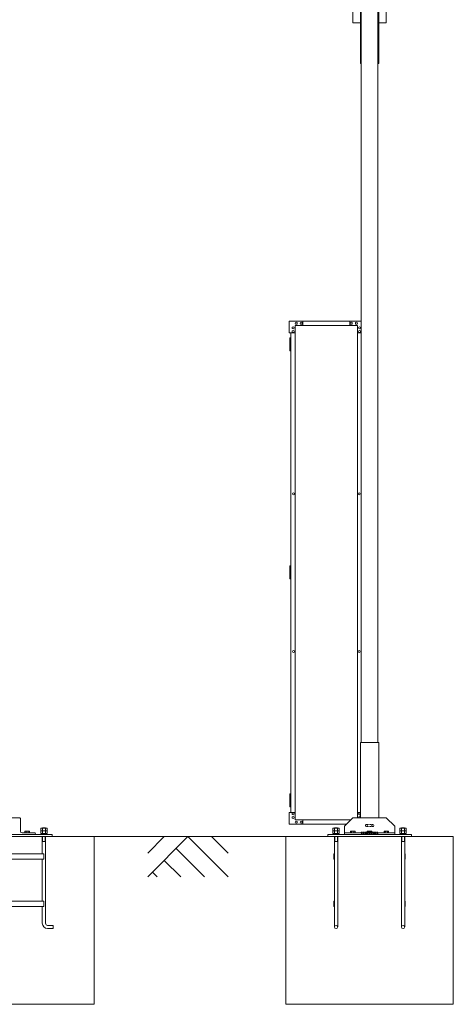
# Model space of a CAD drawing. Units: millimetres. Extents: x 3008 to 33146, y 470 to 10711.
# Drawn here: x 15705 to 18294, y 1248 to 7121 of the extents above; entities that cross this region are included whole.
import ezdxf

# ---------------------------------------------------------------- set-up
doc = ezdxf.new("R2010")
doc.units = ezdxf.units.MM
doc.linetypes.add('HIDDEN', pattern=[9.525, 6.35, -3.175])
for name, color, linetype, lineweight in [('実線', 3, 'Continuous', 18), ('破線', 4, 'HIDDEN', 9), ('細線', 4, 'Continuous', 9)]:
    doc.layers.add(name, color=color, linetype=linetype, lineweight=lineweight)

msp = doc.modelspace()

# ---------------------------------------------------------------- linework, layer by layer
at = {"layer": '実線', "ltscale": 0.05}
for p, q in [((17694.3, 7103), (17694.3, 7803)), ((17894.3, 7103), (17894.3, 7803)), ((17739.3, 7260), (17739.3, 6860)), ((17744.3, 2810), (17744.3, 7260)), ((17844.3, 7260), (17844.3, 2810)), ((17849.3, 7260), (17849.3, 6860)), ((17694.3, 7103), (17739.3, 7103)), ((17849.3, 7103), (17894.3, 7103)), ((17739.3, 6860), (17744.3, 6860)), ((17849.3, 6860), (17844.3, 6860)), ((15834, 2299.4), (15831.5, 2298)), ((15831.5, 2298), (15831.5, 2283.4)), ((15866, 2299.4), (15834, 2299.4)), ((15840.8, 2298), (15840.8, 2283.4)), ((15859.2, 2298), (15859.2, 2283.4)), ((15866, 2299.4), (15868.5, 2298)), ((15868.5, 2298), (15868.5, 2283.4)), ((17578.3, 2299.4), (17575.8, 2298)), ((17575.8, 2298), (17575.8, 2283.4)), ((17610.3, 2299.4), (17578.3, 2299.4)), ((17585, 2298), (17585, 2283.4)), ((17603.5, 2298), (17603.5, 2283.4)), ((17610.3, 2299.4), (17612.8, 2298)), ((17612.8, 2298), (17612.8, 2283.4)), ((17978.3, 2299.4), (17975.8, 2298)), ((17975.8, 2298), (17975.8, 2283.4)), ((18010.3, 2299.4), (17978.3, 2299.4)), ((17985, 2298), (17985, 2283.4)), ((18003.5, 2298), (18003.5, 2283.4)), ((18010.3, 2299.4), (18012.8, 2298)), ((18012.8, 2298), (18012.8, 2283.4)), ((15868.5, 2283.4), (15831.5, 2283.4)), ((15834, 2283.4), (15831.5, 2282)), ((15831.5, 2282), (15831.5, 2267.4)), ((15868.5, 2267.4), (15831.5, 2267.4)), ((15868, 2262.6), (15832, 2262.6)), ((15832, 2262.6), (15832, 2260)), ((15833.6, 2267.4), (15833.6, 2262.6)), ((15840.8, 2282), (15840.8, 2267.4)), ((15850, 2267.4), (15848.7, 2262.6)), ((15850, 2262.6), (15851.3, 2267.4)), ((15859.2, 2282), (15859.2, 2267.4)), ((15866, 2283.4), (15868.5, 2282)), ((15866.3, 2267.4), (15866.3, 2262.6)), ((15868, 2262.6), (15868, 2260)), ((15868.5, 2282), (15868.5, 2267.4)), ((17612.8, 2283.4), (17575.8, 2283.4)), ((17578.3, 2283.4), (17575.8, 2282)), ((17575.8, 2282), (17575.8, 2267.4)), ((17612.8, 2267.4), (17575.8, 2267.4)), ((17612.3, 2262.6), (17576.3, 2262.6)), ((17576.3, 2262.6), (17576.3, 2260)), ((17577.9, 2267.4), (17577.9, 2262.6)), ((17585, 2282), (17585, 2267.4)), ((17594.3, 2267.4), (17593, 2262.6)), ((17594.3, 2262.6), (17595.6, 2267.4)), ((17603.5, 2282), (17603.5, 2267.4)), ((17610.3, 2283.4), (17612.8, 2282)), ((17610.6, 2267.4), (17610.6, 2262.6)), ((17612.3, 2262.6), (17612.3, 2260)), ((17612.8, 2282), (17612.8, 2267.4)), ((18012.8, 2283.4), (17975.8, 2283.4)), ((17978.3, 2283.4), (17975.8, 2282)), ((17975.8, 2282), (17975.8, 2267.4)), ((18012.8, 2267.4), (17975.8, 2267.4)), ((18012.3, 2262.6), (17976.3, 2262.6)), ((17976.3, 2262.6), (17976.3, 2260)), ((17977.9, 2267.4), (17977.9, 2262.6)), ((17985, 2282), (17985, 2267.4)), ((17994.3, 2267.4), (17993, 2262.6)), ((17994.3, 2262.6), (17995.6, 2267.4)), ((18003.5, 2282), (18003.5, 2267.4)), ((18010.3, 2283.4), (18012.8, 2282)), ((18010.6, 2267.4), (18010.6, 2262.6)), ((18012.3, 2262.6), (18012.3, 2260)), ((18012.8, 2282), (18012.8, 2267.4))]:
    msp.add_line(p, q, dxfattribs=at)
at = {"layer": '実線'}
for p, q in [((17314.8, 5252.6), (17314.8, 5322.6)), ((17744.3, 5322.6), (17314.8, 5322.6)), ((17349.8, 5297.6), (17349.8, 2347.6)), ((17722.3, 5297.6), (17349.8, 5297.6)), ((17394.8, 5322.6), (17394.8, 5297.6)), ((17677.3, 5322.6), (17677.3, 5297.6)), ((17722.3, 5297.6), (17722.3, 2360)), ((17314.8, 5252.6), (17349.8, 5252.6)), ((17324.8, 5252.6), (17324.8, 2392.6)), ((17744.3, 5252.6), (17722.3, 5252.6)), ((17319.8, 5224.1), (17317.3, 5223.6)), ((17317.3, 5222.6), (17317.3, 5223.6)), ((17324.8, 5222.6), (17317.3, 5222.6)), ((17317.3, 5146.6), (17317.3, 5222.6)), ((17324.8, 5209.1), (17317.3, 5209.1)), ((17324.3, 5206.6), (17317.3, 5206.6)), ((17324.3, 5193.6), (17317.3, 5193.6)), ((17324.8, 5191.1), (17317.3, 5191.1)), ((17324.3, 5178.1), (17317.3, 5178.1)), ((17324.3, 5175.6), (17317.3, 5175.6)), ((17320.8, 5224.1), (17319.8, 5224.1)), ((17320.8, 5224.1), (17321.8, 5224.1)), ((17321.8, 5224.1), (17324.3, 5223.6)), ((17324.3, 5222.6), (17324.3, 5223.6)), ((17324.3, 5209.1), (17324.3, 5191.1)), ((17324.8, 5178.1), (17324.3, 5178.1)), ((17324.3, 5178.1), (17324.3, 5160.1)), ((17324.8, 5209.1), (17324.8, 5191.1)), ((17324.8, 5178.1), (17324.8, 5160.1)), ((17324.3, 5162.6), (17317.3, 5162.6)), ((17324.8, 5160.1), (17317.3, 5160.1)), ((17317.3, 5146.6), (17317.3, 5145.6)), ((17317.3, 5146.6), (17324.8, 5146.6)), ((17319.8, 5145.1), (17317.3, 5145.6)), ((17320.8, 5145.1), (17319.8, 5145.1)), ((17320.8, 5145.1), (17321.8, 5145.1)), ((17321.8, 5145.1), (17324.3, 5145.6)), ((17324.3, 5146.6), (17324.3, 5145.6)), ((17319.8, 3864.1), (17317.3, 3863.6)), ((17317.3, 3862.6), (17317.3, 3863.6)), ((17324.8, 3862.6), (17317.3, 3862.6)), ((17317.3, 3786.6), (17317.3, 3862.6)), ((17324.8, 3849.1), (17317.3, 3849.1)), ((17324.3, 3846.6), (17317.3, 3846.6)), ((17324.3, 3833.6), (17317.3, 3833.6)), ((17324.8, 3831.1), (17317.3, 3831.1)), ((17324.3, 3818.1), (17317.3, 3818.1)), ((17320.8, 3864.1), (17319.8, 3864.1)), ((17320.8, 3864.1), (17321.8, 3864.1)), ((17321.8, 3864.1), (17324.3, 3863.6)), ((17324.3, 3862.6), (17324.3, 3863.6)), ((17324.3, 3849.1), (17324.3, 3831.1)), ((17324.8, 3818.1), (17324.3, 3818.1)), ((17324.3, 3818.1), (17324.3, 3800.1)), ((17324.8, 3849.1), (17324.8, 3831.1)), ((17324.8, 3818.1), (17324.8, 3800.1)), ((17324.3, 3815.6), (17317.3, 3815.6)), ((17324.3, 3802.6), (17317.3, 3802.6)), ((17324.8, 3800.1), (17317.3, 3800.1)), ((17317.3, 3786.6), (17317.3, 3785.6)), ((17317.3, 3786.6), (17324.8, 3786.6)), ((17319.8, 3785.1), (17317.3, 3785.6)), ((17320.8, 3785.1), (17319.8, 3785.1)), ((17320.8, 3785.1), (17321.8, 3785.1)), ((17321.8, 3785.1), (17324.3, 3785.6)), ((17324.3, 3786.6), (17324.3, 3785.6)), ((17739.3, 2360), (17739.3, 2810)), ((17849.3, 2810), (17739.3, 2810)), ((17849.3, 2360), (17849.3, 2810)), ((17319.8, 2504.1), (17317.3, 2503.6)), ((17317.3, 2502.6), (17317.3, 2503.6)), ((17324.8, 2502.6), (17317.3, 2502.6)), ((17317.3, 2426.6), (17317.3, 2502.6)), ((17324.8, 2489.1), (17317.3, 2489.1)), ((17324.3, 2486.6), (17317.3, 2486.6)), ((17324.3, 2473.6), (17317.3, 2473.6)), ((17324.8, 2471.1), (17317.3, 2471.1)), ((17320.8, 2504.1), (17319.8, 2504.1)), ((17320.8, 2504.1), (17321.8, 2504.1)), ((17321.8, 2504.1), (17324.3, 2503.6)), ((17324.3, 2502.6), (17324.3, 2503.6)), ((17324.3, 2489.1), (17324.3, 2471.1)), ((17324.8, 2489.1), (17324.8, 2471.1)), ((17324.3, 2458.1), (17317.3, 2458.1)), ((17324.3, 2455.6), (17317.3, 2455.6)), ((17324.3, 2442.6), (17317.3, 2442.6)), ((17324.8, 2440.1), (17317.3, 2440.1)), ((17317.3, 2426.6), (17317.3, 2425.6)), ((17317.3, 2426.6), (17324.8, 2426.6)), ((17319.8, 2425.1), (17317.3, 2425.6)), ((17320.8, 2425.1), (17319.8, 2425.1)), ((17320.8, 2425.1), (17321.8, 2425.1)), ((17321.8, 2425.1), (17324.3, 2425.6)), ((17324.8, 2458.1), (17324.3, 2458.1)), ((17324.3, 2458.1), (17324.3, 2440.1)), ((17324.3, 2426.6), (17324.3, 2425.6)), ((17324.8, 2458.1), (17324.8, 2440.1)), ((15600, 2360), (15705.5, 2360)), ((15710, 2355.5), (15710, 2280)), ((17314.8, 2392.6), (17314.8, 2322.6)), ((17314.8, 2392.6), (17349.8, 2392.6)), ((17694.3, 2360), (17644.3, 2310)), ((17894.3, 2360), (17694.3, 2360)), ((17739.3, 2392.6), (17722.3, 2392.6)), ((17944.3, 2310), (17894.3, 2360)), ((15842.1, 2300), (15841.5, 2299.4)), ((15842.1, 2300), (15857.9, 2300)), ((15857.9, 2300), (15858.5, 2299.4)), ((17656.9, 2322.6), (17314.8, 2322.6)), ((17681.9, 2347.6), (17349.8, 2347.6)), ((17394.8, 2322.6), (17394.8, 2347.6)), ((17586.4, 2300), (17585.8, 2299.4)), ((17586.4, 2300), (17602.2, 2300)), ((17602.2, 2300), (17602.8, 2299.4)), ((17644.3, 2310), (17644.3, 2260)), ((17677.3, 2343), (17677.3, 2347.6)), ((17944.3, 2310), (17944.3, 2260)), ((17986.4, 2300), (17985.8, 2299.4)), ((17986.4, 2300), (18002.2, 2300)), ((18002.2, 2300), (18002.8, 2299.4)), ((16150, 2248), (15150, 2248)), ((15900, 2260), (15400, 2260)), ((15795.5, 2270), (15720, 2270)), ((15738, 2280), (15736.1, 2278.9)), ((15736.1, 2278.9), (15736.1, 2270)), ((15762, 2280), (15738, 2280)), ((15740.2, 2280), (15739.6, 2280)), ((15740.8, 2279.9), (15740.2, 2280)), ((15741.3, 2279.9), (15740.8, 2279.9)), ((15741.8, 2279.7), (15741.3, 2279.9)), ((15742.3, 2279.6), (15741.8, 2279.7)), ((15742.6, 2279.5), (15742.3, 2279.6)), ((15742.9, 2279.3), (15742.6, 2279.5)), ((15743, 2279.1), (15742.9, 2279.3)), ((15743.1, 2278.9), (15743, 2279.1)), ((15743.2, 2279.1), (15743.1, 2278.9)), ((15743.1, 2278.9), (15743.1, 2278.9)), ((15743.1, 2278.9), (15743.1, 2278.9)), ((15743.1, 2278.9), (15743.1, 2270)), ((15743.5, 2279.3), (15743.2, 2279.1)), ((15744, 2279.5), (15743.5, 2279.3)), ((15744.7, 2279.6), (15744, 2279.5)), ((15745.5, 2279.7), (15744.7, 2279.6)), ((15746.5, 2279.9), (15745.5, 2279.7)), ((15747.6, 2279.9), (15746.5, 2279.9)), ((15748.8, 2280), (15747.6, 2279.9)), ((15750, 2280), (15748.8, 2280)), ((15751.2, 2280), (15750, 2280)), ((15752.4, 2279.9), (15751.2, 2280)), ((15753.5, 2279.9), (15752.4, 2279.9)), ((15754.5, 2279.7), (15753.5, 2279.9)), ((15755.3, 2279.6), (15754.5, 2279.7)), ((15756, 2279.5), (15755.3, 2279.6)), ((15756.5, 2279.3), (15756, 2279.5)), ((15756.8, 2279.1), (15756.5, 2279.3)), ((15756.9, 2278.9), (15756.8, 2279.1)), ((15757, 2279.1), (15756.9, 2278.9)), ((15756.9, 2278.9), (15756.9, 2278.9)), ((15756.9, 2278.9), (15756.9, 2270)), ((15757.1, 2279.3), (15757, 2279.1)), ((15757.4, 2279.5), (15757.1, 2279.3)), ((15757.7, 2279.6), (15757.4, 2279.5)), ((15758.2, 2279.7), (15757.7, 2279.6)), ((15758.7, 2279.9), (15758.2, 2279.7)), ((15759.2, 2279.9), (15758.7, 2279.9)), ((15759.8, 2280), (15759.2, 2279.9)), ((15760.4, 2280), (15759.8, 2280)), ((15760.4, 2280), (15760.4, 2280)), ((15762, 2280), (15763.9, 2278.9)), ((15763.9, 2278.9), (15763.9, 2270)), ((15800, 2265.5), (15800, 2260)), ((15840.5, 2248), (15840.5, 2145)), ((15859.5, 2248), (15859.5, 1731.5)), ((15900, 2260), (15900, 2248)), ((16150, 1248), (16150, 2248)), ((18294.3, 2248), (17294.3, 2248)), ((17294.3, 1248), (17294.3, 2248)), ((18044.3, 2260), (17544.3, 2260)), ((17544.3, 2260), (17544.3, 2248)), ((17584.8, 2248), (17584.8, 1709.5)), ((17603.8, 2248), (17603.8, 1709.5)), ((17644.3, 2270), (17944.3, 2270)), ((17682.3, 2280), (17680.4, 2278.9)), ((17680.4, 2278.9), (17680.4, 2270)), ((17706.3, 2280), (17682.3, 2280)), ((17684.5, 2280), (17683.9, 2280)), ((17685.1, 2279.9), (17684.5, 2280)), ((17685.6, 2279.9), (17685.1, 2279.9)), ((17686.1, 2279.7), (17685.6, 2279.9)), ((17686.5, 2279.6), (17686.1, 2279.7)), ((17686.9, 2279.5), (17686.5, 2279.6)), ((17687.1, 2279.3), (17686.9, 2279.5)), ((17687.3, 2279.1), (17687.1, 2279.3)), ((17687.3, 2278.9), (17687.3, 2279.1)), ((17687.5, 2279.1), (17687.3, 2278.9)), ((17687.3, 2278.9), (17687.3, 2270)), ((17687.3, 2278.9), (17687.3, 2278.9)), ((17687.3, 2278.9), (17687.3, 2278.9)), ((17687.8, 2279.3), (17687.5, 2279.1)), ((17688.3, 2279.5), (17687.8, 2279.3)), ((17689, 2279.6), (17688.3, 2279.5)), ((17689.8, 2279.7), (17689, 2279.6)), ((17690.8, 2279.9), (17689.8, 2279.7)), ((17691.9, 2279.9), (17690.8, 2279.9)), ((17693.1, 2280), (17691.9, 2279.9)), ((17694.3, 2280), (17693.1, 2280)), ((17695.5, 2280), (17694.3, 2280)), ((17696.6, 2279.9), (17695.5, 2280)), ((17697.7, 2279.9), (17696.6, 2279.9)), ((17698.7, 2279.7), (17697.7, 2279.9)), ((17699.6, 2279.6), (17698.7, 2279.7)), ((17700.3, 2279.5), (17699.6, 2279.6)), ((17700.8, 2279.3), (17700.3, 2279.5)), ((17701.1, 2279.1), (17700.8, 2279.3)), ((17701.2, 2278.9), (17701.1, 2279.1)), ((17701.3, 2279.1), (17701.2, 2278.9)), ((17701.2, 2278.9), (17701.2, 2270)), ((17701.2, 2278.9), (17701.2, 2278.9)), ((17701.4, 2279.3), (17701.3, 2279.1)), ((17701.7, 2279.5), (17701.4, 2279.3)), ((17702, 2279.6), (17701.7, 2279.5)), ((17702.4, 2279.7), (17702, 2279.6)), ((17702.9, 2279.9), (17702.4, 2279.7)), ((17703.5, 2279.9), (17702.9, 2279.9)), ((17704.1, 2280), (17703.5, 2279.9)), ((17704.7, 2280), (17704.1, 2280)), ((17704.7, 2280), (17704.7, 2280)), ((17706.3, 2280), (17708.1, 2278.9)), ((17708.1, 2278.9), (17708.1, 2270)), ((17782.3, 2280), (17780.4, 2278.9)), ((17780.4, 2278.9), (17780.4, 2270)), ((17806.3, 2280), (17782.3, 2280)), ((17784.5, 2280), (17783.9, 2280)), ((17785.1, 2279.9), (17784.5, 2280)), ((17785.6, 2279.9), (17785.1, 2279.9)), ((17786.1, 2279.7), (17785.6, 2279.9)), ((17786.5, 2279.6), (17786.1, 2279.7)), ((17786.9, 2279.5), (17786.5, 2279.6)), ((17787.1, 2279.3), (17786.9, 2279.5)), ((17787.3, 2279.1), (17787.1, 2279.3)), ((17787.3, 2278.9), (17787.3, 2279.1)), ((17787.5, 2279.1), (17787.3, 2278.9)), ((17787.3, 2278.9), (17787.3, 2270)), ((17787.3, 2278.9), (17787.3, 2278.9)), ((17787.3, 2278.9), (17787.3, 2278.9)), ((17787.8, 2279.3), (17787.5, 2279.1)), ((17788.3, 2279.5), (17787.8, 2279.3)), ((17789, 2279.6), (17788.3, 2279.5)), ((17789.8, 2279.7), (17789, 2279.6)), ((17790.8, 2279.9), (17789.8, 2279.7)), ((17791.9, 2279.9), (17790.8, 2279.9)), ((17793.1, 2280), (17791.9, 2279.9)), ((17794.3, 2280), (17793.1, 2280)), ((17795.5, 2280), (17794.3, 2280)), ((17796.6, 2279.9), (17795.5, 2280)), ((17797.7, 2279.9), (17796.6, 2279.9)), ((17798.7, 2279.7), (17797.7, 2279.9)), ((17799.6, 2279.6), (17798.7, 2279.7)), ((17800.3, 2279.5), (17799.6, 2279.6)), ((17800.8, 2279.3), (17800.3, 2279.5)), ((17801.1, 2279.1), (17800.8, 2279.3)), ((17801.2, 2278.9), (17801.1, 2279.1)), ((17801.3, 2279.1), (17801.2, 2278.9)), ((17801.2, 2278.9), (17801.2, 2270)), ((17801.2, 2278.9), (17801.2, 2278.9)), ((17801.4, 2279.3), (17801.3, 2279.1)), ((17801.7, 2279.5), (17801.4, 2279.3)), ((17802, 2279.6), (17801.7, 2279.5)), ((17802.4, 2279.7), (17802, 2279.6)), ((17802.9, 2279.9), (17802.4, 2279.7)), ((17803.5, 2279.9), (17802.9, 2279.9)), ((17804.1, 2280), (17803.5, 2279.9)), ((17804.7, 2280), (17804.1, 2280)), ((17804.7, 2280), (17804.7, 2280)), ((17806.3, 2280), (17808.1, 2278.9)), ((17808.1, 2278.9), (17808.1, 2270)), ((17882.3, 2280), (17880.4, 2278.9)), ((17880.4, 2278.9), (17880.4, 2270)), ((17906.3, 2280), (17882.3, 2280)), ((17884.5, 2280), (17883.9, 2280)), ((17885.1, 2279.9), (17884.5, 2280)), ((17885.6, 2279.9), (17885.1, 2279.9)), ((17886.1, 2279.7), (17885.6, 2279.9)), ((17886.5, 2279.6), (17886.1, 2279.7)), ((17886.9, 2279.5), (17886.5, 2279.6)), ((17887.1, 2279.3), (17886.9, 2279.5)), ((17887.3, 2279.1), (17887.1, 2279.3)), ((17887.3, 2278.9), (17887.3, 2279.1)), ((17887.5, 2279.1), (17887.3, 2278.9)), ((17887.3, 2278.9), (17887.3, 2270)), ((17887.3, 2278.9), (17887.3, 2278.9)), ((17887.3, 2278.9), (17887.3, 2278.9)), ((17887.8, 2279.3), (17887.5, 2279.1)), ((17888.3, 2279.5), (17887.8, 2279.3)), ((17889, 2279.6), (17888.3, 2279.5)), ((17889.8, 2279.7), (17889, 2279.6)), ((17890.8, 2279.9), (17889.8, 2279.7)), ((17891.9, 2279.9), (17890.8, 2279.9)), ((17893.1, 2280), (17891.9, 2279.9)), ((17894.3, 2280), (17893.1, 2280)), ((17895.5, 2280), (17894.3, 2280)), ((17896.6, 2279.9), (17895.5, 2280)), ((17897.7, 2279.9), (17896.6, 2279.9)), ((17898.7, 2279.7), (17897.7, 2279.9)), ((17899.6, 2279.6), (17898.7, 2279.7)), ((17900.3, 2279.5), (17899.6, 2279.6)), ((17900.8, 2279.3), (17900.3, 2279.5)), ((17901.1, 2279.1), (17900.8, 2279.3)), ((17901.2, 2278.9), (17901.1, 2279.1)), ((17901.3, 2279.1), (17901.2, 2278.9)), ((17901.2, 2278.9), (17901.2, 2270)), ((17901.2, 2278.9), (17901.2, 2278.9)), ((17901.4, 2279.3), (17901.3, 2279.1)), ((17901.7, 2279.5), (17901.4, 2279.3)), ((17902, 2279.6), (17901.7, 2279.5)), ((17902.4, 2279.7), (17902, 2279.6)), ((17902.9, 2279.9), (17902.4, 2279.7)), ((17903.5, 2279.9), (17902.9, 2279.9)), ((17904.1, 2280), (17903.5, 2279.9)), ((17904.7, 2280), (17904.1, 2280)), ((17904.7, 2280), (17904.7, 2280)), ((17906.3, 2280), (17908.1, 2278.9)), ((17908.1, 2278.9), (17908.1, 2270)), ((17984.8, 2248), (17984.8, 1709.5)), ((18003.8, 2248), (18003.8, 1709.5)), ((18044.3, 2260), (18044.3, 2248)), ((18294.3, 1248), (18294.3, 2248)), ((15840.5, 2220), (15859.5, 2220)), ((17584.8, 2220), (17603.8, 2220)), ((17984.8, 2220), (18003.8, 2220)), ((15450, 2145), (15850, 2145)), ((15850, 2145), (15850, 2113)), ((17581.8, 2145), (17581.8, 2113)), ((17581.8, 2145), (17584.8, 2145)), ((18003.8, 2145), (18006.8, 2145)), ((18006.8, 2145), (18006.8, 2113)), ((15450, 2113), (15850, 2113)), ((15840.5, 2113), (15840.5, 1863)), ((17581.8, 2113), (17584.8, 2113)), ((18003.8, 2113), (18006.8, 2113)), ((15450, 1863), (15850, 1863)), ((15450, 1831), (15850, 1831)), ((15840.5, 1831), (15840.5, 1731.5)), ((15850, 1863), (15850, 1831)), ((17581.8, 1863), (17581.8, 1831)), ((17581.8, 1863), (17584.8, 1863)), ((17581.8, 1831), (17584.8, 1831)), ((18003.8, 1863), (18006.8, 1863)), ((18003.8, 1831), (18006.8, 1831)), ((18006.8, 1863), (18006.8, 1831)), ((15905.5, 1719), (15872, 1719)), ((15905.5, 1719), (15905.5, 1700)), ((15905.5, 1700), (15872, 1700)), ((16150, 1248), (15150, 1248)), ((18294.3, 1248), (17294.3, 1248))]:
    msp.add_line(p, q, dxfattribs=at)
for centre, radius in [((17337.3, 5283.6), 6), ((17356.8, 5310.1), 6), ((17386.8, 5310.1), 6), ((17685.3, 5310.1), 6), ((17715.3, 5310.1), 6), ((17734.8, 5283.6), 6), ((17337.3, 5260.6), 6), ((17734.8, 5260.6), 6), ((17339.8, 4292.6), 6), ((17732.3, 4292.6), 6), ((17339.8, 3352.6), 6), ((17732.3, 3352.6), 6), ((17337.3, 2384.6), 6), ((17337.3, 2361.6), 6), ((17356.8, 2335.1), 6), ((17386.8, 2335.1), 6), ((17594.3, 1709.5), 9.5), ((17994.3, 1709.5), 9.5)]:
    msp.add_circle(centre, radius, dxfattribs=at)
for centre, radius, start, end in [((15705.5, 2355.5), 4.5, 0, 90), ((17734.8, 2384.6), 6, 41.40962, 318.59038), ((17734.8, 2361.6), 6, 41.40962, 195.46601), ((15720, 2280), 10, 180, 270), ((15795.5, 2265.5), 4.5, 0, 90), ((15872, 1731.5), 31.5, 180, 270), ((15872, 1731.5), 12.5, 180, 270)]:
    msp.add_arc(centre, radius, start, end, dxfattribs=at)
at = {"layer": '実線', "ltscale": 0.05}
for centre, major_axis, ratio, start_param, end_param in [((15836.1, 2298), (4.62, 0), 0.309401, 0, 1.570796), ((15850, 2298), (9.24, 0), 0.154701, 0, 3.141593), ((15863.9, 2298), (4.62, 0), 0.309401, 1.570796, 3.141593), ((17580.4, 2298), (4.62, 0), 0.309401, 0, 1.570796), ((17594.3, 2298), (9.24, 0), 0.154701, 0, 3.141593), ((17608.1, 2298), (4.62, 0), 0.309401, 1.570796, 3.141593), ((17980.4, 2298), (4.62, 0), 0.309401, 0, 1.570796), ((17994.3, 2298), (9.24, 0), 0.154701, 0, 3.141593), ((18008.1, 2298), (4.62, 0), 0.309401, 1.570796, 3.141593), ((15836.1, 2282), (4.62, 0), 0.309401, 0, 1.570796), ((15850, 2282), (9.24, 0), 0.154701, 0, 3.141593), ((15863.9, 2282), (4.62, 0), 0.309401, 1.570796, 3.141593), ((17580.4, 2282), (4.62, 0), 0.309401, 0, 1.570796), ((17594.3, 2282), (9.24, 0), 0.154701, 0, 3.141593), ((17608.1, 2282), (4.62, 0), 0.309401, 1.570796, 3.141593), ((17980.4, 2282), (4.62, 0), 0.309401, 0, 1.570796), ((17994.3, 2282), (9.24, 0), 0.154701, 0, 3.141593), ((18008.1, 2282), (4.62, 0), 0.309401, 1.570796, 3.141593)]:
    msp.add_ellipse(centre, major_axis=major_axis, ratio=ratio, start_param=start_param, end_param=end_param, dxfattribs=at)
at = {"layer": '破線'}
for p, q in [((17813.3, 2320), (17775.3, 2320)), ((17813.3, 2308), (17775.3, 2308)), ((17744.3, 2275), (17844.3, 2275)), ((17744.3, 2275), (17744.3, 2265)), ((17744.3, 2265), (17844.3, 2265)), ((17844.3, 2265), (17844.3, 2275))]:
    msp.add_line(p, q, dxfattribs=at)
for centre, start, end in [((17775.3, 2314), 90, 270), ((17775.3, 2314), 270, 90), ((17813.3, 2314), 90, 270), ((17813.3, 2314), 270, 90)]:
    msp.add_arc(centre, 6, start, end, dxfattribs=at)
at = {"layer": '細線'}
for p, q in [((15842.1, 2299.4), (15842.1, 2300)), ((15857.9, 2299.4), (15857.9, 2300)), ((17586.4, 2299.4), (17586.4, 2300)), ((17602.2, 2299.4), (17602.2, 2300)), ((17986.4, 2299.4), (17986.4, 2300)), ((18002.2, 2299.4), (18002.2, 2300)), ((15842.1, 2220), (15842.1, 2248)), ((15857.9, 2220), (15857.9, 2248)), ((17586.4, 2220), (17586.4, 2248)), ((17602.2, 2220), (17602.2, 2248)), ((17986.4, 2220), (17986.4, 2248)), ((18002.2, 2220), (18002.2, 2248)), ((15842.1, 2220), (15840.5, 2217.2)), ((15857.9, 2220), (15859.5, 2217.2)), ((17586.4, 2220), (17584.8, 2217.2)), ((17602.2, 2220), (17603.8, 2217.2)), ((17986.4, 2220), (17984.8, 2217.2)), ((18002.2, 2220), (18003.8, 2217.2))]:
    msp.add_line(p, q, dxfattribs=at)
at = {"layer": '細線', "linetype": 'Continuous'}
for p, q in [((17294.3, 2248), (16150, 2248)), ((16469.6, 2008), (16709.6, 2248)), ((16469.6, 2149.4), (16568.2, 2248)), ((16709.6, 2248), (16949.6, 2008)), ((16851.1, 2248), (16949.6, 2149.4)), ((16638.9, 2177.3), (16808.2, 2008)), ((16568.2, 2106.6), (16666.8, 2008)), ((16497.5, 2035.9), (16525.4, 2008))]:
    msp.add_line(p, q, dxfattribs=at)

doc.saveas('drawing.dxf')
